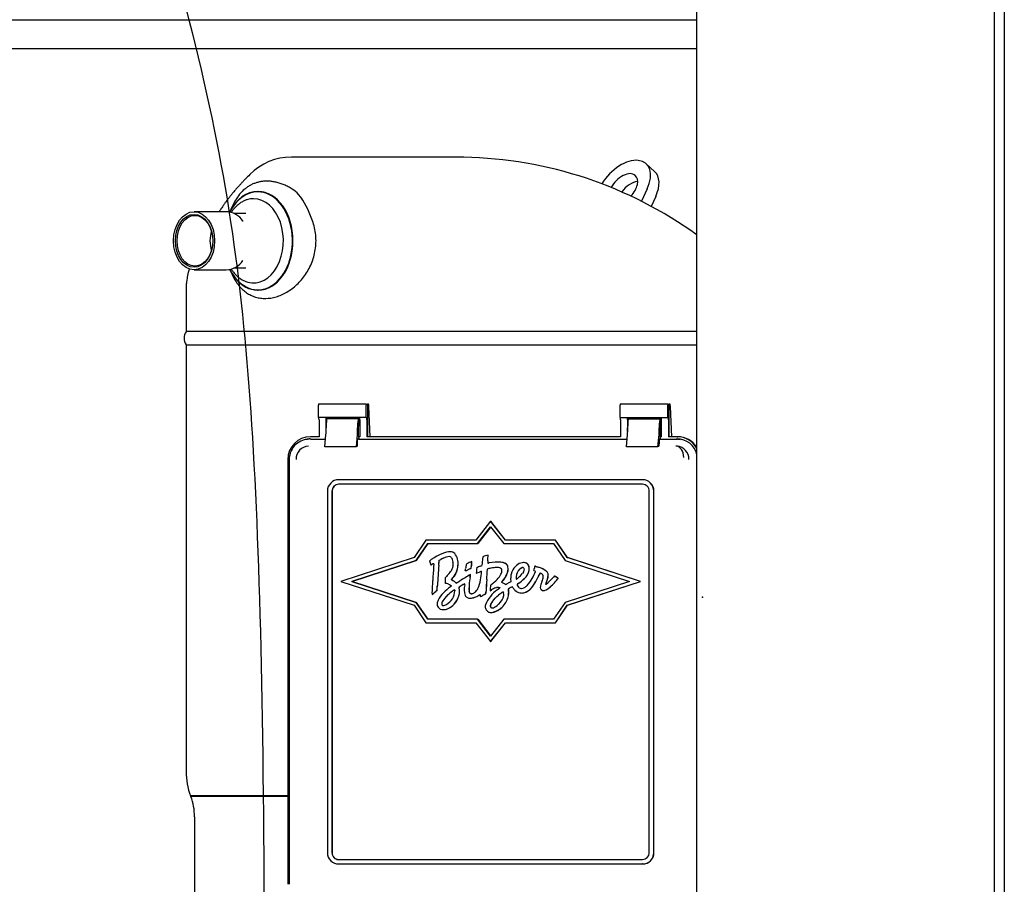
# Paper-space layout 'Layout1' of a CAD drawing. Units: inches. Extents: x 0 to 16.7, y -0.7 to 10.7.
# Drawn here: x 14.4 to 15.4, y 6.9 to 7.8 of the extents above; entities that cross this region are included whole.
import ezdxf
from ezdxf.lldxf.tags import DXFTag

# ---------------------------------------------------------------- set-up
doc = ezdxf.new("R2010")
doc.units = ezdxf.units.IN
doc.header["$MEASUREMENT"] = 0
for name, color, linetype in [('0127P-0099', 7, 'Continuous'), ('0712F-4943_SECTI', 7, 'Continuous'), ('0719F-2800_DIVID', 7, 'Continuous'), ('Default', 7, 'Continuous'), ('DV2_Default', 7, 'Continuous'), ('GSD60182', 7, 'Continuous')]:
    doc.layers.add(name, color=color, linetype=linetype)
tags = doc.linetypes.add('CENTER2', pattern=[1.125, 0.75, -0.125, 0.125, -0.125]).pattern_tags.tags
tags[10:11] = [DXFTag(74, 4), DXFTag(75, 0), DXFTag(340, '0'), DXFTag(46, 0.0), DXFTag(50, 0.0), DXFTag(44, 0.0), DXFTag(45, 0.0)]
tags[8:9] = [DXFTag(74, 4), DXFTag(75, 0), DXFTag(340, '0'), DXFTag(46, 0.0), DXFTag(50, 0.0), DXFTag(44, 0.0), DXFTag(45, 0.0)]
tags[6:7] = [DXFTag(74, 4), DXFTag(75, 0), DXFTag(340, '0'), DXFTag(46, 0.0), DXFTag(50, 0.0), DXFTag(44, 0.0), DXFTag(45, 0.0)]
tags[4:5] = [DXFTag(74, 4), DXFTag(75, 0), DXFTag(340, '0'), DXFTag(46, 0.0), DXFTag(50, 0.0), DXFTag(44, 0.0), DXFTag(45, 0.0)]
tags = doc.linetypes.add('HIDDEN2', pattern=[0.1875, 0.125, -0.0625]).pattern_tags.tags
tags[6:7] = [DXFTag(74, 4), DXFTag(75, 0), DXFTag(340, '0'), DXFTag(46, 0.0), DXFTag(50, 0.0), DXFTag(44, 0.0), DXFTag(45, 0.0)]
tags[4:5] = [DXFTag(74, 4), DXFTag(75, 0), DXFTag(340, '0'), DXFTag(46, 0.0), DXFTag(50, 0.0), DXFTag(44, 0.0), DXFTag(45, 0.0)]

# ---------------------------------------------------------------- blocks, each defined once
blk = doc.blocks.new('SE1')
at = {"layer": '0127P-0099', "color": 7, "linetype": 'Continuous'}
for p, q in [((15.4, 6.2853), (15.4, 9.2253)), ((15.4102, 6.2853), (15.4102, 9.2253))]:
    blk.add_line(p, q, dxfattribs=at)
at = {"layer": '0712F-4943_SECTI', "color": 7, "linetype": 'Continuous'}
blk.add_line((15.0886, 6.7072), (15.0886, 8.9677), dxfattribs=at)
at = {"layer": '0719F-2800_DIVID', "color": 7, "linetype": 'Continuous'}
for p, q in [((13.9019, 7.7863), (15.0886, 7.7863)), ((13.9019, 7.7563), (15.0886, 7.7563))]:
    blk.add_line(p, q, dxfattribs=at)
at = {"layer": 'DV2_Default', "color": 7, "linetype": 'HIDDEN2'}
blk.add_open_spline([(14.3999, 8.276), (14.5651, 7.8114), (14.6488, 7.46), (14.6355, 6.6226), (14.6341, 5.6149)], degree=3, knots=[0, 0, 0, 0, 0.49064, 1, 1, 1, 1], dxfattribs=at)
at = {"layer": 'DV2_Default', "color": 7, "linetype": 'Continuous'}
blk.add_point((15.0946, 7.183), dxfattribs=at)
at = {"layer": 'GSD60182', "color": 7, "linetype": 'Continuous'}
for p, q in [((14.8369, 7.6427), (14.6647, 7.6427)), ((15.0445, 7.6278), (15.0356, 7.6359)), ((15.0368, 7.6097), (15.0308, 7.5966)), ((14.6299, 7.6068), (14.6296, 7.6068)), ((15.0457, 7.6016), (15.041, 7.5913)), ((14.6028, 7.591), (14.6013, 7.5879)), ((14.5965, 7.5857), (14.5629, 7.5857)), ((14.6169, 7.5837), (14.6051, 7.5837)), ((14.6051, 7.527), (14.6169, 7.527)), ((14.5629, 7.525), (14.5965, 7.525)), ((14.6013, 7.5228), (14.6026, 7.5201)), ((14.5546, 7.5038), (14.5546, 7.4604)), ((14.6296, 7.5038), (14.6299, 7.5038)), ((15.0886, 7.4604), (14.5546, 7.4604)), ((14.5546, 7.4467), (15.0886, 7.4467)), ((14.5546, 7.4467), (14.5546, 7.0006)), ((14.693, 7.3706), (14.693, 7.3836)), ((14.743, 7.3847), (14.6931, 7.3847)), ((14.7429, 7.3706), (14.7429, 7.3836)), ((14.743, 7.3847), (14.7442, 7.3846)), ((14.7442, 7.3846), (14.7442, 7.3505)), ((14.7453, 7.3845), (14.7442, 7.3846)), ((15.0083, 7.3706), (15.0083, 7.3836)), ((15.0584, 7.3847), (15.0084, 7.3847)), ((15.0583, 7.3706), (15.0583, 7.3836)), ((15.0584, 7.3847), (15.0595, 7.3846)), ((15.0606, 7.3845), (15.0595, 7.3846)), ((15.0595, 7.3846), (15.0595, 7.3505)), ((14.7469, 7.3505), (14.7456, 7.382)), ((15.0609, 7.382), (15.0622, 7.3505)), ((14.7429, 7.3706), (14.693, 7.3706)), ((14.6936, 7.3682), (14.6936, 7.3505)), ((14.701, 7.3554), (14.701, 7.3682)), ((14.7347, 7.3694), (14.7018, 7.3694)), ((14.7347, 7.3694), (14.7349, 7.3694)), ((14.7353, 7.3619), (14.7348, 7.3619)), ((14.7357, 7.3706), (14.7357, 7.3666)), ((14.7363, 7.3682), (14.7363, 7.3505)), ((14.7429, 7.3706), (14.7434, 7.3706)), ((14.7436, 7.3682), (14.7436, 7.3505)), ((15.0083, 7.3706), (15.0583, 7.3706)), ((15.0089, 7.3682), (15.0089, 7.3505)), ((15.0163, 7.3682), (15.0163, 7.3554)), ((15.0171, 7.3694), (15.0501, 7.3694)), ((15.0501, 7.3694), (15.0502, 7.3694)), ((15.0507, 7.3619), (15.0501, 7.3619)), ((15.0511, 7.3706), (15.0511, 7.3666)), ((15.0516, 7.3505), (15.0516, 7.3682)), ((15.0583, 7.3706), (15.0587, 7.3706)), ((15.0589, 7.3682), (15.0589, 7.3505)), ((14.6997, 7.34), (14.7008, 7.3527)), ((14.701, 7.356), (14.701, 7.3599)), ((14.7327, 7.34), (14.7338, 7.3527)), ((14.7339, 7.356), (14.7339, 7.3599)), ((14.7346, 7.3595), (14.7346, 7.3523)), ((14.7346, 7.3523), (14.7351, 7.3488)), ((15.0151, 7.34), (15.0162, 7.3527)), ((15.0163, 7.356), (15.0163, 7.3599)), ((15.048, 7.34), (15.0491, 7.3527)), ((15.0492, 7.356), (15.0492, 7.3599)), ((15.0499, 7.3595), (15.0499, 7.3523)), ((15.0499, 7.3523), (15.0504, 7.3488)), ((14.6803, 7.3477), (14.6792, 7.3475)), ((14.6936, 7.3505), (14.6845, 7.3505)), ((14.6845, 7.3481), (14.7004, 7.3481)), ((14.7339, 7.3432), (14.7339, 7.3473)), ((14.7351, 7.3481), (14.734, 7.3479)), ((14.7363, 7.3505), (14.7348, 7.3505)), ((14.7351, 7.3481), (14.7351, 7.3488)), ((14.7351, 7.3481), (15.0158, 7.3481)), ((15.0089, 7.3505), (14.7436, 7.3505)), ((15.0492, 7.3473), (15.0492, 7.3432)), ((15.0493, 7.3479), (15.0504, 7.3481)), ((15.0516, 7.3505), (15.0502, 7.3505)), ((15.0504, 7.3481), (15.0504, 7.3488)), ((15.0504, 7.3481), (15.0681, 7.3481)), ((15.0681, 7.3505), (15.0589, 7.3505)), ((15.0681, 7.3505), (15.0687, 7.3505)), ((14.7327, 7.34), (14.6997, 7.34)), ((14.7337, 7.3408), (14.733, 7.3407)), ((15.048, 7.34), (15.0151, 7.34)), ((15.0483, 7.3407), (15.049, 7.3408)), ((14.661, 7.3269), (14.661, 6.8828)), ((14.6624, 7.3269), (14.6624, 6.8828)), ((15.0318, 7.3056), (14.7141, 7.3056)), ((15.0318, 7.3009), (14.7141, 7.3009)), ((15.032, 7.3056), (15.0318, 7.3056)), ((14.7024, 7.2938), (14.7024, 6.9158)), ((14.7071, 7.2938), (14.7071, 6.9158)), ((14.7073, 7.2938), (14.7073, 6.9158)), ((15.0389, 6.9158), (15.0389, 7.2938)), ((15.0436, 6.9158), (15.0436, 7.2938)), ((15.0438, 6.9158), (15.0438, 7.2938)), ((14.873, 7.2623), (14.8577, 7.2425)), ((14.8884, 7.2425), (14.873, 7.2623)), ((14.873, 7.2623), (14.8732, 7.2623)), ((14.8885, 7.2425), (14.8732, 7.2623)), ((14.8594, 7.239), (14.873, 7.2565)), ((14.8731, 7.2565), (14.8595, 7.239)), ((14.873, 7.2565), (14.8867, 7.239)), ((14.8054, 7.2425), (14.7929, 7.2242)), ((14.7951, 7.2212), (14.8073, 7.239)), ((14.8074, 7.239), (14.7952, 7.2212)), ((14.8577, 7.2425), (14.8054, 7.2425)), ((14.8073, 7.239), (14.8594, 7.239)), ((14.8594, 7.239), (14.8595, 7.239)), ((14.8867, 7.239), (14.9388, 7.239)), ((14.9407, 7.2425), (14.8884, 7.2425)), ((14.9388, 7.239), (14.9509, 7.2212)), ((14.9532, 7.2242), (14.9407, 7.2425)), ((14.9407, 7.2425), (14.9408, 7.2425)), ((14.9533, 7.2242), (14.9408, 7.2425)), ((14.8306, 7.2303), (14.8305, 7.2303)), ((14.7929, 7.2242), (14.7164, 7.1993)), ((14.7278, 7.1993), (14.7951, 7.2212)), ((14.7952, 7.2212), (14.7279, 7.1993)), ((14.7951, 7.2212), (14.7952, 7.2212)), ((14.8093, 7.221), (14.8091, 7.2208)), ((14.8091, 7.2208), (14.8097, 7.2187)), ((14.8477, 7.2174), (14.8475, 7.2168)), ((14.8482, 7.2178), (14.8477, 7.2174)), ((14.8533, 7.2202), (14.8532, 7.2202)), ((14.8703, 7.2269), (14.8704, 7.2269)), ((14.8807, 7.2194), (14.8807, 7.2194)), ((14.908, 7.2191), (14.9079, 7.2191)), ((14.9509, 7.2212), (15.0183, 7.1993)), ((15.0297, 7.1993), (14.9532, 7.2242)), ((14.9532, 7.2242), (14.9533, 7.2242)), ((15.0299, 7.1993), (14.9533, 7.2242)), ((14.8104, 7.2165), (14.8105, 7.2165)), ((14.8466, 7.2102), (14.8467, 7.2102)), ((14.8492, 7.2115), (14.8493, 7.2115)), ((14.8521, 7.2129), (14.8522, 7.2129)), ((14.8527, 7.2147), (14.8528, 7.2147)), ((14.858, 7.2081), (14.8581, 7.2081)), ((14.9183, 7.2109), (14.9182, 7.2107)), ((14.9182, 7.2107), (14.9191, 7.2103)), ((14.9194, 7.2153), (14.9193, 7.2153)), ((14.9198, 7.2152), (14.9199, 7.2152)), ((14.9228, 7.2142), (14.9229, 7.2142)), ((14.7164, 7.1993), (14.7929, 7.1744)), ((14.7278, 7.1993), (14.7279, 7.1993)), ((14.7951, 7.1774), (14.7278, 7.1993)), ((14.7279, 7.1993), (14.7952, 7.1774)), ((14.8253, 7.198), (14.8253, 7.1977)), ((14.8253, 7.1977), (14.8257, 7.1976)), ((14.8519, 7.2066), (14.852, 7.2066)), ((14.8998, 7.2018), (14.8998, 7.2018)), ((14.9398, 7.205), (14.9388, 7.2039)), ((14.9401, 7.2048), (14.9398, 7.205)), ((14.9398, 7.205), (14.9399, 7.205)), ((14.9402, 7.2048), (14.9399, 7.205)), ((14.943, 7.2016), (14.9436, 7.2024)), ((14.9431, 7.2016), (14.9437, 7.2024)), ((14.9436, 7.2024), (14.9434, 7.2026)), ((14.9437, 7.2024), (14.9435, 7.2026)), ((14.9436, 7.2024), (14.9437, 7.2024)), ((15.0183, 7.1993), (14.9509, 7.1774)), ((14.9532, 7.1744), (15.0297, 7.1993)), ((14.9533, 7.1744), (15.0299, 7.1993)), ((15.0297, 7.1993), (15.0299, 7.1993)), ((14.8155, 7.1889), (14.817, 7.1902)), ((14.8156, 7.1889), (14.8171, 7.1902)), ((14.817, 7.1902), (14.8171, 7.1902)), ((14.8726, 7.1896), (14.8738, 7.1904)), ((14.8726, 7.1896), (14.8739, 7.1904)), ((14.8726, 7.1898), (14.8726, 7.1896)), ((14.8726, 7.1896), (14.8726, 7.1896)), ((14.8812, 7.1929), (14.8825, 7.193)), ((14.8813, 7.1929), (14.8825, 7.193)), ((14.8825, 7.193), (14.8825, 7.1928)), ((14.9056, 7.1872), (14.9056, 7.1872)), ((14.9281, 7.1898), (14.9281, 7.1898)), ((14.7951, 7.1774), (14.7952, 7.1774)), ((14.8073, 7.1597), (14.7951, 7.1774)), ((14.7952, 7.1774), (14.8074, 7.1597)), ((14.8118, 7.1856), (14.8119, 7.1856)), ((14.8519, 7.1817), (14.852, 7.1817)), ((14.8621, 7.1834), (14.8622, 7.1834)), ((14.8646, 7.1847), (14.8647, 7.1847)), ((14.8675, 7.1862), (14.8676, 7.1862)), ((14.9509, 7.1774), (14.9388, 7.1597)), ((14.7929, 7.1744), (14.8054, 7.1561)), ((14.8236, 7.1698), (14.8237, 7.1698)), ((14.8731, 7.1668), (14.8732, 7.1668)), ((14.9407, 7.1561), (14.9532, 7.1744)), ((14.9408, 7.1561), (14.9533, 7.1744)), ((14.9532, 7.1744), (14.9533, 7.1744)), ((14.8054, 7.1561), (14.8577, 7.1561)), ((14.8594, 7.1597), (14.8073, 7.1597)), ((14.8577, 7.1561), (14.873, 7.1364)), ((14.8594, 7.1597), (14.8595, 7.1597)), ((14.873, 7.1421), (14.8594, 7.1597)), ((14.8595, 7.1597), (14.8731, 7.1422)), ((14.8867, 7.1597), (14.873, 7.1421)), ((14.873, 7.1364), (14.8884, 7.1561)), ((14.8732, 7.1364), (14.8885, 7.1561)), ((14.9388, 7.1597), (14.8867, 7.1597)), ((14.8884, 7.1561), (14.9407, 7.1561)), ((14.9407, 7.1561), (14.9408, 7.1561)), ((14.873, 7.1364), (14.8732, 7.1364)), ((14.6609, 6.9751), (14.5592, 6.9751)), ((14.5592, 6.9751), (14.5594, 6.9745)), ((14.6609, 6.9745), (14.5594, 6.9745)), ((14.5633, 6.9534), (14.5633, 6.7852)), ((14.7141, 6.9088), (15.0318, 6.9088)), ((14.7141, 6.904), (15.0318, 6.904)), ((15.032, 6.904), (15.0318, 6.904))]:
    blk.add_line(p, q, dxfattribs=at)
for centre, radius, start, end in [((14.6648, 7.5815), 0.0613, 90.0777, 135.1352), ((14.8369, 7.2116), 0.4311, 55.3093, 90.0004), ((14.8784, 7.3647), 0.3656, 134.6671, 135.8648), ((14.6405, 7.5802), 0.0382, 130.232, 141.5975), ((14.6492, 7.5826), 0.0313, 42.7319, 58.4168), ((14.6655, 7.5617), 0.0693, 142.4638, 154.9888), ((14.6071, 7.5525), 0.0829, 17.9009, 38.2803), ((14.5959, 7.5641), 0.0216, 32.9798, 88.39), ((15.0334, 7.4956), 0.0858, 49.8949, 55.3137), ((14.5959, 7.5466), 0.0216, 271.6033, 326.9591), ((14.5642, 7.4535), 0.0118, 144.5495, 215.4505), ((14.6835, 7.3269), 0.0211, 130.842, 180.02), ((14.6833, 7.327), 0.0138, 93.5723, 180.4066), ((15.0667, 7.3269), 0.0139, 85.3967, 90.1972), ((15.0666, 7.327), 0.0138, 359.6045, 84.8765), ((14.8311, 7.2248), 0.00553, 64.7311, 90.8405), ((14.8312, 7.2248), 0.00553, 64.7311, 74.5747), ((14.8308, 7.224), 0.00637, 43.3287, 65.5036), ((14.8309, 7.224), 0.00637, 43.3287, 65.5036), ((14.8226, 7.2182), 0.0164, 353.7325, 38.2959), ((14.8226, 7.2182), 0.0164, 353.7325, 38.2959), ((14.8396, 7.179), 0.0518, 123.6793, 125.8309), ((14.877, 7.2381), 0.07, 196.0504, 197.9386), ((14.8156, 7.2106), 0.00758, 106.3169, 119.488), ((14.8157, 7.2106), 0.00758, 106.8009, 119.488), ((14.3223, 7.2522), 0.4978, 355.8537, 356.4384), ((14.3224, 7.2522), 0.4978, 355.8537, 356.4384), ((14.8361, 7.194), 0.0321, 106.7008, 118.4662), ((14.8361, 7.194), 0.0321, 108.0448, 118.4662), ((14.8361, 7.194), 0.0321, 106.7008, 106.8318), ((14.8254, 7.2193), 0.0083, 1.2473, 38.4542), ((14.8088, 7.2176), 0.0249, 354.8685, 4.3809), ((14.8752, 7.1685), 0.0561, 113.0383, 118.7295), ((15.0738, 7.1938), 0.2222, 173.7318, 174.5955), ((15.0739, 7.1938), 0.2222, 173.7318, 174.5955), ((14.804, 7.2239), 0.0494, 353.1699, 355.6376), ((14.8041, 7.2239), 0.0494, 353.1699, 355.6376), ((14.7146, 7.2313), 0.1504, 354.2155, 357.1257), ((14.8739, 7.2236), 0.00911, 170.3737, 178.6687), ((14.8934, 7.1504), 0.0799, 106.7921, 110.8763), ((14.8972, 7.2194), 0.0271, 176.8921, 182.1507), ((14.8699, 7.2272), 0.00876, 271.8978, 281.5739), ((14.5328, 7.2336), 0.3376, 357.846, 358.8683), ((14.5328, 7.2336), 0.3376, 357.846, 358.8683), ((14.8973, 7.2194), 0.0271, 176.8921, 182.1507), ((14.8699, 7.2272), 0.00876, 271.8978, 272.026), ((14.8864, 7.2137), 0.0047, 12.799, 51.3291), ((14.8865, 7.2137), 0.0047, 12.799, 51.3291), ((14.9091, 7.2052), 0.0141, 108.834, 136.1743), ((14.908, 7.2085), 0.0106, 94.472, 109.2187), ((14.908, 7.2138), 0.00526, 11.0158, 98.6346), ((14.9081, 7.2138), 0.00526, 11.0158, 75.0113), ((15.2654, 7.182), 0.4532, 175.8352, 177.6801), ((14.8034, 7.2296), 0.0342, 315.2067, 325.3811), ((14.8216, 7.2171), 0.0122, 325.0497, 351.9043), ((14.8184, 7.2168), 0.0204, 312.8513, 358.8908), ((14.8185, 7.2168), 0.0204, 312.8513, 358.8908), ((14.7105, 7.2291), 0.1373, 352.1923, 353.1101), ((14.7882, 7.3352), 0.1379, 295.0435, 296.2515), ((14.7883, 7.3352), 0.1379, 295.0435, 296.2515), ((14.8906, 7.208), 0.044, 168.3968, 173.8932), ((14.9291, 7.2056), 0.0711, 173.5434, 177.9437), ((14.8441, 7.2519), 0.046, 287.5721, 292.8138), ((14.8442, 7.2519), 0.046, 287.5734, 292.8138), ((14.8972, 7.1308), 0.0914, 112.5445, 115.1132), ((14.8457, 7.2552), 0.0433, 292.3548, 295.3745), ((14.791, 7.2134), 0.0726, 350.0469, 357.3494), ((14.2094, 7.245), 0.661, 356.2071, 357.1259), ((14.2094, 7.245), 0.661, 356.2071, 357.1259), ((14.8777, 7.1867), 0.0268, 99.906, 107.7804), ((14.8704, 7.2119), 0.000963, 161.0235, 182.5659), ((14.8778, 7.1867), 0.0268, 99.906, 107.7804), ((14.8705, 7.2119), 0.000963, 161.0235, 182.5659), ((14.8788, 7.2103), 0.00599, 348.3653, 11.1794), ((14.8787, 7.2122), 0.0125, 333.1828, 11.6975), ((14.8788, 7.2122), 0.0125, 333.1828, 11.6975), ((14.9124, 7.2031), 0.0127, 135.276, 174.7809), ((14.9123, 7.2031), 0.0127, 135.276, 174.7809), ((14.8902, 7.2183), 0.0192, 308.7982, 326.2049), ((14.9073, 7.2084), 0.00542, 102.2019, 137.4424), ((14.9074, 7.2084), 0.00542, 106.6722, 137.4424), ((14.9074, 7.2084), 0.00542, 102.2019, 102.8841), ((14.8983, 7.2139), 0.0153, 310.9486, 348.6701), ((14.8984, 7.2139), 0.0153, 310.9486, 348.6701), ((14.9025, 7.2126), 0.0108, 350.7495, 11.8276), ((14.9026, 7.2126), 0.0108, 350.7495, 11.8276), ((14.8656, 7.2317), 0.0586, 329.9598, 338.0698), ((14.8116, 7.236), 0.1096, 346.7349, 347.9572), ((15.0716, 7.1804), 0.1563, 167.0874, 167.8931), ((14.9169, 7.2046), 0.00608, 59.4746, 69.1199), ((14.9736, 7.1795), 0.0567, 149.8668, 154.8806), ((14.9737, 7.1795), 0.0567, 149.8668, 154.8806), ((14.918, 7.1938), 0.0209, 49.7793, 76.7633), ((14.9181, 7.1938), 0.0209, 49.7793, 76.7633), ((14.9272, 7.2051), 0.0063, 20.5324, 47.29), ((14.9273, 7.2051), 0.0063, 20.5324, 47.29), ((14.9301, 7.2063), 0.00317, 355.2944, 19.7678), ((14.9302, 7.2063), 0.00317, 355.2944, 19.7678), ((14.2293, 7.2247), 0.5838, 356.2921, 357.6092), ((14.8857, 7.198), 0.0603, 175.3224, 180.0011), ((14.8335, 7.1999), 0.00223, 120.3959, 137.1617), ((14.8335, 7.1999), 0.00223, 120.3959, 137.1617), ((14.8181, 7.1756), 0.029, 50.5114, 57.5858), ((14.8181, 7.1756), 0.029, 50.5114, 57.5858), ((14.7713, 7.3108), 0.1309, 300.137, 302.0173), ((14.9923, 6.9608), 0.283, 119.7297, 122.3819), ((14.8397, 7.1971), 0.00649, 348.2902, 357.9279), ((14.9151, 7.1909), 0.0648, 169.0734, 179.4362), ((14.9152, 7.1909), 0.0648, 169.0734, 179.4362), ((14.8158, 7.2092), 0.0362, 350.3486, 355.8123), ((14.8159, 7.2092), 0.0362, 350.3486, 355.8123), ((14.8315, 7.2054), 0.0313, 334.5456, 351.7325), ((15.4434, 7.1629), 0.5758, 176.1786, 177.4012), ((15.4435, 7.1629), 0.5758, 176.1786, 177.4012), ((14.8367, 7.2442), 0.0607, 307.1807, 311.2915), ((14.8915, 7.1932), 0.00884, 136.342, 143.5957), ((14.8916, 7.1932), 0.00884, 136.342, 143.5957), ((14.879, 7.1815), 0.0176, 58.0517, 68.3392), ((14.879, 7.1815), 0.0176, 58.0517, 68.3392), ((14.8451, 7.2878), 0.1015, 295.4894, 297.1815), ((14.9633, 7.0567), 0.158, 115.9243, 117.0309), ((14.9085, 7.2032), 0.0145, 164.5906, 182.1457), ((14.9083, 7.2021), 0.0144, 177.8373, 188.9452), ((14.9074, 7.2033), 0.00782, 172.9645, 191.0299), ((14.9075, 7.2033), 0.00782, 172.9645, 191.0299), ((14.8923, 7.2156), 0.0158, 298.8948, 309.4084), ((14.9079, 7.1875), 0.0114, 122.1633, 129.8817), ((14.908, 7.1875), 0.0114, 122.1633, 129.8817), ((14.8786, 7.2323), 0.0421, 303.3904, 314.7357), ((14.8787, 7.2323), 0.0421, 303.3904, 314.7357), ((14.8883, 7.217), 0.0317, 316.4418, 332.6089), ((14.8548, 7.2355), 0.0747, 327.4729, 334.7027), ((14.8549, 7.2355), 0.0747, 327.4729, 334.7027), ((14.9762, 7.1792), 0.0534, 158.0311, 161.3897), ((14.9152, 7.2051), 0.0128, 332.5421, 355.4782), ((14.9247, 7.2043), 0.00333, 357.4943, 33.105), ((14.9448, 7.1923), 0.0148, 158.3595, 164.6953), ((14.9449, 7.1923), 0.0148, 158.3595, 164.6953), ((14.9066, 7.209), 0.0268, 335.2038, 353.6229), ((14.9067, 7.209), 0.0268, 335.2038, 353.6229), ((14.8323, 7.3035), 0.1458, 312.6765, 316.9118), ((14.8982, 7.1392), 0.0779, 54.4572, 57.4025), ((14.8983, 7.1392), 0.0779, 54.4572, 57.4025), ((14.7026, 7.3114), 0.1666, 310.9446, 312.6681), ((14.8421, 7.1845), 0.0303, 175.3543, 177.8575), ((14.7027, 7.3114), 0.1666, 310.9446, 312.6681), ((14.6806, 7.2027), 0.1369, 354.7681, 356.833), ((14.6807, 7.2027), 0.1369, 354.7681, 356.833), ((14.8395, 7.1698), 0.0236, 132.3457, 154.9257), ((14.8546, 7.1574), 0.0382, 123.8812, 145.6528), ((14.8545, 7.1574), 0.0382, 123.8812, 145.6528), ((14.8754, 7.1353), 0.0734, 127.3324, 134.9167), ((14.8191, 7.1898), 0.0164, 298.3029, 358.6966), ((14.8395, 7.1809), 0.0104, 113.5769, 127.5495), ((14.8396, 7.1809), 0.0104, 113.8939, 127.5495), ((15.0233, 6.8981), 0.3476, 120.9809, 121.8479), ((14.8448, 7.194), 0.00503, 186.0484, 195.3065), ((15.0233, 6.8981), 0.3476, 120.9809, 121.8479), ((14.8449, 7.194), 0.00503, 186.0484, 195.3065), ((14.8258, 7.1891), 0.0147, 358.9709, 13.8139), ((14.8258, 7.1891), 0.0147, 358.9709, 13.8139), ((14.8209, 7.1887), 0.0195, 354.5086, 0.5804), ((14.821, 7.1887), 0.0195, 354.5086, 0.5804), ((14.8647, 7.191), 0.0193, 165.5063, 199.1383), ((14.8627, 7.1913), 0.0124, 178.8019, 189.9025), ((14.8628, 7.1913), 0.0124, 178.8019, 189.9025), ((14.853, 7.1887), 0.00227, 260.5553, 290.0898), ((14.8514, 7.1949), 0.00861, 285.386, 306.084), ((14.8487, 7.1975), 0.0124, 309.0586, 333.1835), ((14.9007, 7.1611), 0.0359, 124.9841, 157.3218), ((15.0657, 7.1793), 0.1935, 175.2443, 176.8797), ((14.8822, 7.179), 0.0141, 102.6112, 126.0972), ((14.8822, 7.179), 0.0141, 105.6901, 126.0972), ((14.8809, 7.1832), 0.00977, 88.0568, 100.491), ((14.8822, 7.179), 0.0141, 102.6112, 102.8772), ((14.8809, 7.1832), 0.00977, 88.0568, 88.401), ((14.9026, 7.16), 0.0329, 120.3323, 130.4157), ((14.9027, 7.16), 0.0329, 120.4254, 130.4157), ((14.8793, 7.1856), 0.00744, 351.2736, 11.6631), ((14.8902, 7.199), 0.00315, 233.2962, 243.5603), ((14.8903, 7.199), 0.00315, 233.2962, 242.7547), ((14.8672, 7.188), 0.0247, 354.6942, 5.453), ((14.8673, 7.188), 0.0247, 354.6942, 5.453), ((14.907, 7.1672), 0.0289, 113.0776, 120.5982), ((14.9071, 7.1672), 0.0289, 113.205, 120.5982), ((14.8928, 7.1912), 0.00392, 27.479, 40.6776), ((14.9073, 7.1993), 0.0127, 209.3144, 225.1076), ((14.9056, 7.1972), 0.01, 223.9341, 259.1339), ((14.9063, 7.198), 0.00598, 197.7206, 204.7274), ((14.9063, 7.198), 0.00598, 197.7206, 204.7274), ((14.9056, 7.2008), 0.0136, 261.7475, 279.2978), ((14.905, 7.1956), 0.00353, 251.6702, 275.3545), ((14.905, 7.1956), 0.00353, 251.6702, 255.7195), ((14.9055, 7.1975), 0.00541, 267.8386, 299.1541), ((14.9057, 7.2008), 0.0136, 269.7391, 269.7921), ((14.9033, 7.2033), 0.0165, 285.7837, 331.1684), ((14.9057, 7.2008), 0.0136, 279.036, 279.2978), ((14.9034, 7.2023), 0.0106, 296.6997, 317.6903), ((14.9034, 7.2033), 0.0165, 288.7285, 331.1684), ((14.8274, 7.1756), 0.0102, 155.4762, 179.3748), ((14.8211, 7.1879), 0.0185, 284.1819, 322.359), ((14.8211, 7.1879), 0.0185, 287.1216, 322.359), ((14.8506, 7.1866), 0.00454, 204.8319, 225.3836), ((14.8501, 7.1856), 0.00345, 220.0144, 244.147), ((14.8439, 7.2124), 0.0322, 292.7556, 301.2336), ((14.844, 7.2124), 0.0322, 292.7556, 301.2336), ((14.7992, 7.3043), 0.1363, 297.488, 298.6539), ((14.7993, 7.3043), 0.1363, 297.488, 298.6539), ((14.8234, 7.1755), 0.00622, 178.6195, 199.063), ((14.8237, 7.1804), 0.0106, 259.8734, 280.2672), ((14.823, 7.1812), 0.00706, 268.7457, 303.6449), ((14.8238, 7.1804), 0.0106, 279.9348, 280.2672), ((14.8732, 7.1734), 0.00584, 164.8839, 183.6148), ((14.8723, 7.1727), 0.00494, 175.9924, 196.3898), ((14.8742, 7.1733), 0.00687, 196.8202, 228.0634), ((14.8727, 7.1712), 0.00436, 223.4091, 262.0751), ((14.8732, 7.1765), 0.00967, 263.5401, 277.9187), ((14.8744, 7.1731), 0.00148, 177.3935, 258.4408), ((14.8745, 7.1731), 0.00148, 177.3935, 258.4408), ((14.8746, 7.1759), 0.0043, 262.9094, 287.836), ((14.8711, 7.1854), 0.0189, 280.6204, 306.9461), ((14.8733, 7.1765), 0.00967, 277.5614, 277.9187), ((14.8667, 7.1917), 0.0266, 306.3787, 320.4651), ((14.8668, 7.1917), 0.0266, 306.3787, 320.4651), ((14.6276, 7.0006), 0.073, 180.0006, 200.4351), ((14.5043, 6.9534), 0.0591, 0, 20.9627)]:
    blk.add_arc(centre, radius, start, end, dxfattribs=at)
for centre, major_axis, ratio, start_param, end_param in [((15.0117, 7.6097), (-0.0239, -0.0262), 0.594605, 2.066853, 5.036287), ((15.0117, 7.6097), (0.0126, 0.0139), 0.594605, 0, 1.985119), ((15.0117, 7.6097), (0.0126, 0.0139), 0.594605, 4.695326, 6.283185), ((15.0206, 7.6016), (-0.0239, -0.0262), 0.594605, 2.066853, 3.141593), ((15.0206, 7.6016), (0.0126, 0.0139), 0.594605, 0.571478, 1.761891), ((14.6296, 7.5553), (0, 0.0515), 0.707107, 0, 0.948478), ((14.6296, 7.5553), (0, 0.0515), 0.707107, 2.193089, 6.283185), ((14.6296, 7.5553), (0, 0.0512), 0.707107, 0, 0.94548), ((14.6296, 7.5553), (0, 0.0512), 0.707107, 2.196144, 6.283185), ((14.6252, 7.5553), (0, 0.044), 0.707107, 2.94101, 6.283185), ((14.6252, 7.5553), (0, 0.044), 0.707107, 0, 0.200405), ((14.6299, 7.5553), (0, 0.0515), 0.707107, 3.141593, 6.283185), ((14.5996, 7.5553), (0, 0.029), 0.707107, -0.784638, -0.778363), ((14.5978, 7.5553), (0, -0.0258), 0.707107, 4.305389, 5.119389), ((14.5996, 7.5553), (0, 0.029), 0.707107, 3.924098, 3.925093), ((14.6931, 7.3836), (0, -0.00118), 0.087156, 3.132866, 4.712389), ((14.743, 7.3836), (0, -0.00118), 0.087156, 3.132866, 4.712389), ((14.7453, 7.3798), (0, 0.00472), 0.078462, 5.192355, 6.274459), ((15.0084, 7.3836), (0, -0.00118), 0.087156, 3.132866, 4.712389), ((15.0584, 7.3836), (0, -0.00118), 0.087156, 3.132866, 4.712389), ((15.0606, 7.3798), (0, 0.00472), 0.078462, 5.192355, 6.274459), ((14.6934, 7.3682), (0, 0.00236), 0.087156, 4.712389, 6.283185), ((14.7008, 7.3682), (0, 0.00236), 0.078462, 4.712389, 6.283185), ((14.7018, 7.3599), (0, 0.00945), 0.087156, 0, 1.570796), ((14.702, 7.3713), (0, 0.00195), 0.087156, 3.141593, 4.307475), ((14.7347, 7.3599), (0, -0.00945), 0.087156, 3.141593, 4.712389), ((14.7348, 7.3595), (0, 0.00236), 0.087156, 0, 1.570796), ((14.7349, 7.3713), (0, -0.00195), 0.087156, 0, 1.165883), ((14.7353, 7.3666), (0, 0.00472), 0.087156, 3.141593, 4.712389), ((14.736, 7.3682), (0, -0.00236), 0.095849, 1.570796, 3.141593), ((14.7434, 7.3682), (0, 0.00236), 0.087156, 4.712389, 6.283185), ((15.0087, 7.3682), (0, 0.00236), 0.087156, 4.712389, 6.283185), ((15.0161, 7.3682), (0, -0.00236), 0.078462, 1.570796, 3.141593), ((15.0171, 7.3599), (0, -0.00945), 0.087156, 3.141593, 4.712389), ((15.0173, 7.3713), (0, -0.00195), 0.087156, 0, 1.165883), ((15.0501, 7.3599), (0, 0.00945), 0.087156, 0, 1.570796), ((15.0501, 7.3595), (0, -0.00236), 0.087156, 3.141593, 4.712389), ((15.0502, 7.3713), (0, 0.00195), 0.087156, 3.141593, 4.307475), ((15.0507, 7.3666), (0, -0.00472), 0.087156, 0, 1.570796), ((15.0514, 7.3682), (0, 0.00236), 0.095849, 4.712389, 6.283185), ((15.0587, 7.3682), (0, 0.00236), 0.087156, 4.712389, 6.283185), ((14.7005, 7.356), (0, -0.00472), 0.087156, 0.785398, 1.570796), ((14.7335, 7.356), (0, -0.00472), 0.087156, 0.785398, 1.570796), ((15.0159, 7.356), (0, -0.00472), 0.087156, 0.785398, 1.570796), ((15.0488, 7.356), (0, -0.00472), 0.087156, 0.785398, 1.570796), ((14.6845, 7.3269), (0, 0.0236), 0.996195, 0, 1.570796), ((14.6834, 7.3269), (0, -0.021), 0.996195, 3.141593, 3.852097), ((14.6845, 7.3269), (0, -0.0213), 0.996195, 3.141593, 3.342453), ((14.7337, 7.3432), (0, -0.00236), 0.087156, 0.017453, 1.570796), ((14.734, 7.3473), (0, 0.000591), 0.087156, 0.017453, 1.570796), ((15.049, 7.3432), (0, -0.00236), 0.087156, 0.017453, 1.570796), ((15.0493, 7.3473), (0, 0.000591), 0.087156, 0.017453, 1.570796), ((15.0669, 7.3269), (0, 0.021), 0.996195, 6.056152, 6.283185), ((15.0681, 7.3269), (0, -0.0236), 0.996195, 2.079539, 3.141593), ((15.0681, 7.3269), (0, 0.0213), 0.996195, 4.956314, 6.283185), ((15.0687, 7.3269), (0, -0.0236), 0.996195, 2.131067, 3.141593), ((14.733, 7.3288), (0, 0.0118), 0.087156, 0.017453, 0.33409), ((15.0484, 7.3288), (0, 0.0118), 0.087156, 0.017453, 0.33409), ((15.0667, 7.329), (-0.0002, 0.0118), 0.707044, 4.69902, 6.258598), ((14.7141, 7.2938), (0, 0.0118), 0.996195, 0, 1.570796), ((14.7141, 7.2938), (0, 0.00709), 0.996195, 0, 1.570796), ((14.7143, 7.2938), (0, 0.00709), 0.996195, 0, 1.570796), ((15.0318, 7.2938), (0, -0.0118), 0.996195, 1.570796, 3.141593), ((15.0318, 7.2938), (0, -0.00709), 0.996195, 1.570796, 3.141593), ((15.032, 7.2938), (0, -0.0118), 0.996195, 1.570796, 3.141593), ((14.8002, 7.1891), (0.0356, 0.0394), 0.332698, 0.270113, 0.932609), ((14.8003, 7.1891), (0.0356, 0.0394), 0.332698, 0.270113, 0.291238), ((14.714, 7.1057), (0.1179, 0.1187), 0.118175, 0.007504, 0.200332), ((14.7141, 7.1057), (0.1179, 0.1187), 0.118175, 0.117782, 0.200332), ((14.8131, 7.1769), (0.0775, 0.039), 0.220063, 0.100767, 0.612324), ((14.8132, 7.1769), (0.0775, 0.039), 0.220063, 0.100767, 0.412145), ((18.698, 6.9442), (-0.0004, 3.9035), 0.996201, 1.500974, 1.506371), ((18.698, 6.9442), (-0.0004, 3.9035), 0.996201, 1.500968, 1.506364), ((14.9431, 7.0192), (0, 0.2141), 0.996195, 0.440598, 0.455911), ((14.9432, 7.0192), (0, 0.2141), 0.996195, 0.440598, 0.455911), ((14.7746, 7.1461), (-0.1098, -0.066), 0.140282, 3.105445, 3.522013), ((14.7747, 7.1461), (-0.1098, -0.066), 0.140282, 3.370754, 3.522013), ((14.8604, 7.1984), (0.0239, 0.0137), 0.340663, 5.258434, 5.987446), ((14.9109, 7.2029), (0, 0.017), 0.996195, 0.78601, 1.323232), ((14.9047, 7.2109), (0.00309, 0.0024), 0.505204, 0.029403, 0.744696), ((14.9048, 7.2109), (0.00309, 0.0024), 0.505204, 0.575995, 0.744696), ((14.9741, 7.3665), (0, -0.1608), 0.996195, 5.937448, 5.957276), ((14.9741, 7.3665), (0, -0.1608), 0.996195, 5.937447, 5.957276), ((14.9211, 7.2044), (0.00689, 0.00032), 0.611331, 0.345242, 0.890506), ((14.8278, 7.2054), (-0.0023, -0.00247), 0.045285, 4.717703, 6.115455), ((14.8146, 7.1584), (0, 0.0407), 0.996195, 5.922289, 6.006707), ((14.8825, 7.2036), (-0.00759, -0.00948), 0.393949, 1.42609, 2.17844), ((14.8826, 7.2036), (-0.00759, -0.00948), 0.393949, 1.42609, 2.17844), ((14.9, 7.202), (0, -0.000238), 0.996195, 5.378361, 5.976376), ((14.8999, 7.202), (0, -0.000238), 0.996195, 5.378361, 6.149929), ((14.9395, 7.2019), (-0.0094, -0.011), 0.197005, 0.79244, 1.716591), ((14.9396, 7.2019), (-0.0094, -0.011), 0.197005, 0.79244, 1.716591), ((14.7977, 7.1942), (-0.0424, 0.0086), 0.666091, 2.799071, 3.184543), ((14.7978, 7.1942), (-0.0424, 0.0086), 0.666091, 2.799071, 3.184543), ((14.93, 7.2527), (0.0264, 0.0604), 0.25229, 2.909535, 3.156323), ((14.9301, 7.2527), (0.0264, 0.0604), 0.25229, 2.909535, 3.156323), ((14.8349, 7.1827), (-0.0127, -0.0083), 0.374728, 5.624754, 6.170892), ((14.835, 7.1827), (-0.0127, -0.0083), 0.374728, 5.624754, 6.170892), ((14.9003, 7.2987), (0.0515, 0.1163), 0.233592, 3.13247, 3.371652), ((14.9004, 7.2987), (0.0515, 0.1163), 0.233592, 3.244592, 3.371652), ((14.9463, 7.0337), (0, 0.1718), 0.996195, 0.478704, 0.497862), ((14.9464, 7.0337), (0, 0.1718), 0.996195, 0.478704, 0.497862), ((14.872, 7.1795), (0.0139, 0.0097), 0.537673, 5.040707, 5.787135), ((14.7926, 7.2061), (-0.0988, 0.0225), 0.44533, 2.929612, 3.189575), ((14.7927, 7.2061), (-0.0988, 0.0225), 0.44533, 2.929612, 3.189575), ((14.8268, 7.1776), (0.00893, 0.00485), 0.69689, 3.025914, 3.807617), ((14.927, 7.2798), (0.1048, 0.1053), 0.080194, 3.097789, 3.194518), ((14.9271, 7.2798), (0.1048, 0.1053), 0.080194, 3.097789, 3.194518), ((14.8806, 7.1856), (-0.0121, -0.0175), 0.567827, 0.491876, 1.00344), ((14.8851, 7.1985), (-0.0119, -0.0267), 0.317291, 0.274364, 0.693598), ((14.7141, 6.9158), (0, 0.0118), 0.996195, 1.570796, 3.141593), ((14.7141, 6.9158), (0, 0.00709), 0.996195, 1.570796, 3.141593), ((14.7143, 6.9158), (0, 0.00709), 0.996195, 1.570796, 3.141593), ((15.0318, 6.9158), (0, -0.00709), 0.996195, 0, 1.570796), ((15.0318, 6.9158), (0, -0.0118), 0.996195, 0, 1.570796), ((15.032, 6.9158), (0, -0.0118), 0.996195, 0, 1.570796)]:
    blk.add_ellipse(centre, major_axis=major_axis, ratio=ratio, start_param=start_param, end_param=end_param, dxfattribs=at)
for centre, major_axis in [((14.5629, 7.5553), (0, -0.0304)), ((14.5629, 7.5553), (0, -0.0276)), ((14.5638, 7.5553), (0, -0.0265))]:
    blk.add_ellipse(centre, major_axis=major_axis, ratio=0.707107, dxfattribs=at)
for points, knots in [([(14.616, 7.6193), (14.6155, 7.6187), (14.6149, 7.6181), (14.614, 7.6171), (14.6133, 7.6164), (14.6126, 7.6157), (14.6117, 7.6147), (14.6108, 7.6137), (14.6097, 7.6125), (14.6085, 7.6112), (14.6073, 7.6098), (14.6059, 7.6082), (14.6045, 7.6066), (14.6032, 7.605), (14.6021, 7.6037), (14.6012, 7.6025), (14.6002, 7.6013), (14.5993, 7.6), (14.5982, 7.5987), (14.5972, 7.5973), (14.5961, 7.5959), (14.5952, 7.5947), (14.5943, 7.5934), (14.5934, 7.5922), (14.5923, 7.5906), (14.5911, 7.5888), (14.5899, 7.5871), (14.5892, 7.5861), (14.589, 7.5857), (14.589, 7.5857)], [0, 0, 0, 0, 0.0125727, 0.0193063, 0.0242466, 0.0314699, 0.0393611, 0.0481888, 0.0585539, 0.0700008, 0.0809949, 0.0928447, 0.1099656, 0.1217973, 0.1329988, 0.1427272, 0.152574, 0.1629422, 0.1739192, 0.1861232, 0.1990295, 0.2090113, 0.217908, 0.2308021, 0.2413166, 0.2594276, 0.2754273, 0.285963, 0.2862963, 0.2862963, 0.2862963, 0.2862963]), ([(14.6656, 7.6093), (14.6649, 7.6098), (14.6635, 7.6106), (14.6613, 7.6118), (14.6592, 7.6129), (14.657, 7.6138), (14.6549, 7.6146), (14.6528, 7.6154), (14.6508, 7.616), (14.6487, 7.6165), (14.6467, 7.6169), (14.6447, 7.6172), (14.6428, 7.6175), (14.6409, 7.6176), (14.6384, 7.6177), (14.6354, 7.6175), (14.632, 7.6171), (14.6286, 7.6162), (14.6253, 7.6151), (14.622, 7.6136), (14.6189, 7.6117), (14.6169, 7.6101), (14.6159, 7.6093)], [0, 0, 0, 0, 0.041064, 0.081605, 0.121648, 0.161215, 0.20033, 0.239017, 0.277298, 0.315196, 0.352736, 0.38994, 0.426831, 0.463432, 0.499767, 0.56802, 0.637101, 0.707154, 0.778326, 0.85076, 0.924603, 1, 1, 1, 1]), ([(14.619, 7.5985), (14.6179, 7.5982), (14.6159, 7.5974), (14.6127, 7.5958), (14.6096, 7.5937), (14.6066, 7.591), (14.604, 7.5881), (14.6024, 7.586), (14.6017, 7.5849)], [0, 0, 0, 0, 0.0334708, 0.0730082, 0.1128538, 0.1529707, 0.1932905, 0.227841, 0.227841, 0.227841, 0.227841]), ([(14.6026, 7.5201), (14.6027, 7.5198), (14.6029, 7.5194), (14.6049, 7.5152), (14.6071, 7.5117), (14.612, 7.5057), (14.6147, 7.5031), (14.6192, 7.5001), (14.6207, 7.4992), (14.6239, 7.4976), (14.6256, 7.497), (14.6289, 7.496), (14.6306, 7.4956), (14.6342, 7.4951), (14.636, 7.495), (14.6414, 7.4951), (14.6451, 7.4957), (14.6526, 7.4979), (14.6564, 7.4996), (14.6636, 7.5038), (14.6671, 7.5065), (14.6737, 7.5127), (14.6768, 7.5163), (14.6821, 7.5242), (14.6845, 7.5286), (14.6872, 7.5355), (14.6879, 7.5379), (14.6892, 7.5428), (14.6896, 7.5454), (14.6906, 7.553), (14.6906, 7.5581), (14.6895, 7.5658), (14.689, 7.5683), (14.6878, 7.5733), (14.687, 7.5757), (14.686, 7.578)], [0.2447477, 0.2447477, 0.2447477, 0.2447477, 0.25, 0.25, 0.3125, 0.3125, 0.375, 0.375, 0.40625, 0.40625, 0.4375, 0.4375, 0.46875, 0.46875, 0.5, 0.5, 0.5625, 0.5625, 0.625, 0.625, 0.6875, 0.6875, 0.75, 0.75, 0.8125, 0.8125, 0.84375, 0.84375, 0.875, 0.875, 0.9375, 0.9375, 0.96875, 0.96875, 1, 1, 1, 1]), ([(14.5578, 7.5259), (14.5578, 7.5258), (14.5577, 7.5254), (14.5575, 7.5247), (14.5573, 7.5239), (14.557, 7.5229), (14.5567, 7.5218), (14.5564, 7.5206), (14.556, 7.5186), (14.5556, 7.5162), (14.5552, 7.5137), (14.555, 7.5117), (14.5548, 7.51), (14.5547, 7.5083), (14.5546, 7.507), (14.5546, 7.5054), (14.5546, 7.5045), (14.5546, 7.5038)], [0.8689798, 0.8689798, 0.8689798, 0.8689798, 0.8708813, 0.877056, 0.8825284, 0.8892288, 0.8964895, 0.9037654, 0.9129311, 0.9339145, 0.9478495, 0.9560992, 0.9673197, 0.9761106, 0.984372, 0.988836, 1, 1, 1, 1]), ([(14.6017, 7.5257), (14.6023, 7.5248), (14.6037, 7.5229), (14.6062, 7.52), (14.6091, 7.5173), (14.6122, 7.5151), (14.6156, 7.5133), (14.6177, 7.5125), (14.619, 7.5122)], [0.7722391, 0.7722391, 0.7722391, 0.7722391, 0.8009756, 0.8414221, 0.8817093, 0.9217591, 0.9615097, 1, 1, 1, 1])]:
    blk.add_open_spline(points, degree=3, knots=knots, dxfattribs=at)
for points in [[(14.8135, 7.2178), (14.8137, 7.2178), (14.8137, 7.218), (14.8134, 7.2149)], [(14.8191, 7.2212), (14.8191, 7.2214), (14.8192, 7.2215), (14.8208, 7.2223)], [(14.8192, 7.2212), (14.8192, 7.2214), (14.8192, 7.2215), (14.8208, 7.2223)], [(14.8104, 7.2165), (14.8104, 7.2165), (14.8109, 7.2167), (14.8119, 7.2172)], [(14.8105, 7.2165), (14.8106, 7.2165), (14.8111, 7.2167), (14.812, 7.2172)], [(14.8521, 7.2129), (14.8526, 7.2131), (14.8525, 7.213), (14.8527, 7.2147)], [(14.8522, 7.2129), (14.8526, 7.2131), (14.8526, 7.213), (14.8528, 7.2147)], [(14.8619, 7.2096), (14.8632, 7.2101), (14.8634, 7.2102), (14.8635, 7.2101)], [(14.862, 7.2096), (14.8629, 7.2099), (14.8633, 7.2101), (14.8634, 7.2101)], [(14.9077, 7.2133), (14.9085, 7.2124), (14.9079, 7.2101), (14.9062, 7.2076)], [(14.9198, 7.2152), (14.9194, 7.2153), (14.9193, 7.2154), (14.9193, 7.2153)], [(14.9199, 7.2152), (14.9196, 7.2153), (14.9195, 7.2153), (14.9194, 7.2153)], [(14.9246, 7.208), (14.9247, 7.208), (14.9248, 7.208), (14.9252, 7.2078)], [(14.8336, 7.2), (14.8321, 7.201), (14.8318, 7.2013), (14.8318, 7.2014)], [(14.8337, 7.2), (14.8322, 7.201), (14.8319, 7.2013), (14.8319, 7.2014)], [(14.837, 7.1976), (14.8369, 7.1976), (14.8367, 7.1977), (14.8365, 7.198)], [(14.837, 7.1976), (14.8369, 7.1976), (14.8368, 7.1978), (14.8365, 7.198)], [(14.8443, 7.1962), (14.8456, 7.1969), (14.846, 7.1971), (14.8462, 7.1969)], [(14.8444, 7.1962), (14.8453, 7.1967), (14.8458, 7.197), (14.846, 7.197)], [(14.8855, 7.1979), (14.8846, 7.1982), (14.8844, 7.1983), (14.8844, 7.1984)], [(14.8855, 7.1979), (14.8846, 7.1982), (14.8845, 7.1983), (14.8845, 7.1984)], [(14.8941, 7.1999), (14.8943, 7.199), (14.8943, 7.1989), (14.8942, 7.1988)], [(14.829, 7.1965), (14.8305, 7.1959), (14.8321, 7.195), (14.8321, 7.1947)], [(14.8321, 7.1947), (14.8321, 7.1946), (14.8317, 7.1943), (14.8309, 7.1936)], [(14.8354, 7.1904), (14.8355, 7.1904), (14.8355, 7.1903), (14.8355, 7.1894)], [(14.8526, 7.1864), (14.8515, 7.1866), (14.8509, 7.1874), (14.8505, 7.1891)], [(14.8523, 7.1865), (14.8514, 7.1868), (14.8509, 7.1876), (14.8506, 7.1891)], [(14.8675, 7.1862), (14.8681, 7.1866), (14.8681, 7.1863), (14.8682, 7.189)], [(14.8676, 7.1862), (14.8682, 7.1866), (14.8682, 7.1863), (14.8683, 7.189)], [(14.8734, 7.1958), (14.8732, 7.1956), (14.873, 7.1954), (14.8729, 7.1953)], [(14.8825, 7.1928), (14.8826, 7.1926), (14.8825, 7.1925), (14.8801, 7.1905)], [(14.886, 7.1884), (14.8861, 7.1883), (14.8864, 7.1877), (14.8866, 7.1871)], [(14.8918, 7.1904), (14.8917, 7.1918), (14.8916, 7.1917), (14.8923, 7.1921)], [(14.8919, 7.1904), (14.8917, 7.1918), (14.8917, 7.1917), (14.8924, 7.1921)], [(14.9255, 7.1963), (14.9247, 7.1935), (14.9248, 7.1918), (14.9257, 7.1908)], [(14.9257, 7.1908), (14.9274, 7.189), (14.9305, 7.1897), (14.9345, 7.1929)], [(14.9299, 7.1901), (14.9313, 7.1906), (14.9328, 7.1915), (14.9346, 7.1929)], [(14.9311, 7.1963), (14.9307, 7.1959), (14.9305, 7.1959), (14.9305, 7.1962)], [(14.8606, 7.1848), (14.8616, 7.1854), (14.8618, 7.1856), (14.8619, 7.1855)], [(14.8607, 7.1848), (14.8614, 7.1853), (14.8617, 7.1855), (14.8619, 7.1855)], [(14.8619, 7.1855), (14.862, 7.1854), (14.862, 7.1852), (14.862, 7.1844)], [(14.862, 7.1844), (14.862, 7.1835), (14.862, 7.1834), (14.8621, 7.1834)], [(14.8729, 7.1731), (14.8727, 7.176), (14.8761, 7.1808), (14.8813, 7.185)], [(14.873, 7.1731), (14.8728, 7.176), (14.8762, 7.1808), (14.8813, 7.185)]]:
    blk.add_open_spline(points, degree=3, dxfattribs=at)
blk = doc.blocks.new('SE3')
at = {"layer": 'Default', "color": 7, "linetype": 'CENTER2'}
blk.add_line((15.0886, 6.7072), (15.0886, 8.9677), dxfattribs=at)

psp = doc.layouts.get("Layout1")

# ---------------------------------------------------------------- block references
at = {"layer": 'Default'}
for name in ['SE1', 'SE3']:
    psp.add_blockref(name, (0, 0), dxfattribs=at)

doc.saveas('drawing.dxf')
